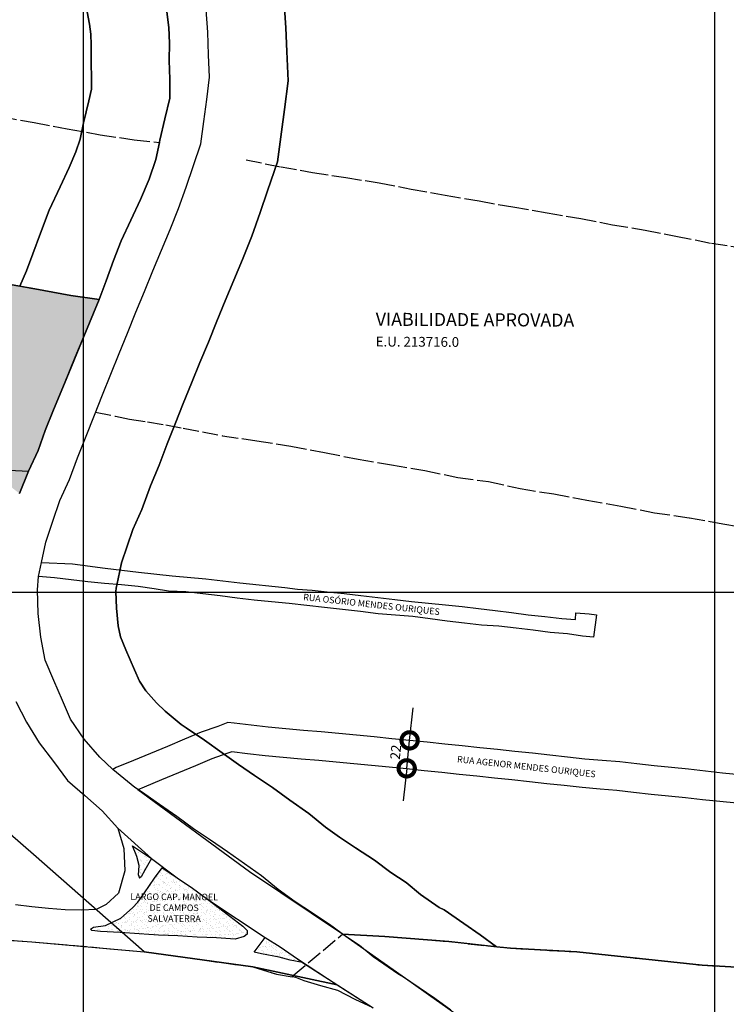
# Model space of a CAD drawing. Extents: x -9653 to 2451, y -5627 to 2779.
# Drawn here: x -6811 to -6269, y -1419 to -664 of the extents above; entities that cross this region are included whole.
import ezdxf

# ---------------------------------------------------------------- set-up
doc = ezdxf.new("R2010")
doc.units = 0
doc.header["$XCLIPFRAME"] = 2
doc.linetypes.add('ACAD_ISO02W100', pattern=[15, 12, -3])
doc.layers.get('DEFPOINTS').update_dxf_attribs({"linetype": 'CONTINUOUS'})
for name, color, linetype in [('P-AREA_VERDE', 1, 'CONTINUOUS'), ('P-IDENT_AREA_COMP', 1, 'CONTINUOUS'), ('P-IDENT_AREA_VERDE', 1, 'CONTINUOUS'), ('P-IDENT_TRAC_VIARIO', 1, 'CONTINUOUS'), ('P-IMAGEM_RASTER', 252, 'CONTINUOUS'), ('P-LIM_AREA_COMP', 1, 'ACAD_ISO02W100'), ('P-LIM_SUBUEU', 1, 'CONTINUOUS'), ('P-LIM_TRAC_VIARIO', 1, 'CONTINUOUS'), ('P-LIM_UEU', 1, 'CONTINUOUS'), ('P-MALHA', 1, 'CONTINUOUS'), ('P-TEXTO_GERAL', 1, 'CONTINUOUS')]:
    doc.layers.add(name, color=color, linetype=linetype)
doc.styles.add('SIMPLEX', font='simplex.shx')
doc.dimstyles.new('ISO-25', dxfattribs={"dimtxt": 7.5, "dimasz": 25, "dimexe": 1.25, "dimexo": 0.625, "dimgap": 5, "dimtad": 1, "dimdec": 0, "dimtxsty": 'SIMPLEX', "dimblk": 'DOTSMALL', "dimcen": 2.5, "dimse1": 1, "dimse2": 1, "dimclrd": 256, "dimclrt": 256, "dimazin": 3, "dimtfac": 1, "dimtdec": 0, "dimtmove": 0, "dimatfit": 3})
picture_1 = doc.add_image_def('image6.tif', size_in_pixel=(14016, 19866))
pattern_1 = [(37.22006628, (-518124.6392, -6662098.1154), (-0.1339465882, 4.8177713532), [0, -3.8, 0, -4.25, 0, -4.0625]), (7.22006628, (-518124.639, -6662098.1154), (4.458859676, 7.0336642576), [0, -2.05, 0, -3.425, 0, -1.3125]), (327.22006628, (-518127.714, -6662098.1004), (7.7853308554, -0.0238897982), [0, -1.25, 0, -4.5, 0, -5.875]), (317.22006628, (-518127.714, -6662098.1004), (7.525947063, 2.1574447985), [0, -0.625, 0, -2.95, 0, -3.375])]

# ---------------------------------------------------------------- blocks, each defined once
blk = doc.blocks.new('_DOTSMALL')
at = {"layer": 'P-TEXTO_GERAL', "color": 0, "const_width": 0.5}
blk.add_lwpolyline([(-0.0625, 0, 1), (0.0625, 0, 1)], format="xyb", close=True, dxfattribs=at)
blk = doc.blocks.new('*D37')
at = {"layer": 'DEFPOINTS', "color": 0}
for p in [(-6511.68, -1216.34), (-6492.04, -1218.41), (-6494.3, -1239.86)]:
    blk.add_point(p, dxfattribs=at)
at = {"layer": 'P-TEXTO_GERAL'}
for p, q in [((-6511.68, -1216.34), (-6509.06, -1191.48)), ((-6513.94, -1237.79), (-6511.68, -1216.34)), ((-6513.94, -1237.79), (-6516.56, -1262.66))]:
    blk.add_line(p, q, dxfattribs=at)
at = {"layer": 'P-TEXTO_GERAL', "xscale": 25, "yscale": 25, "zscale": 25}
for p, rotation in [((-6511.68, -1216.34), 263.9926152395648), ((-6513.94, -1237.79), 83.99261523956486)]:
    blk.add_blockref('_DOTSMALL', p, dxfattribs=dict(at, rotation=rotation))
at = {"layer": 'P-TEXTO_GERAL', "insert": (-6521.44, -1225.47), "char_height": 7.5, "attachment_point": 5, "rotation": 83.99262, "style": 'SIMPLEX'}
blk.add_mtext('22', dxfattribs=at)

msp = doc.modelspace()

# ---------------------------------------------------------------- hatches: boundary and pattern name
at = {"layer": 'P-AREA_VERDE', "linetype": 'CONTINUOUS'}
h = msp.add_hatch(dxfattribs=at)
h.set_pattern_fill('AR-SAND', color=256, scale=2.5, angle=-0.279934, style=0)
h.set_pattern_definition(pattern_1)
h.paths.add_polyline_path([(-6749.53, -878.38), (-6759.245, -877.032), (-6759.318, -901.74)])
h.paths.add_polyline_path([(-6798.891, -870.299), (-6827.027, -865.242), (-6842.558, -862.117), (-6853.419, -886.203), (-6870.34, -888.42), (-6884.476, -909.891), (-6899.763, -931.907), (-6908.088, -943.086), (-6881.715, -963.006), (-6865.444, -975.145), (-6862.931, -976.477), (-6860.023, -970.922), (-6844.978, -982.145), (-6843.186, -983.754), (-6849.574, -995.713), (-6849.286, -996.134), (-6823.927, -1016.749), (-6810.787, -1027.093), (-6803.803, -1009.957), (-6796.476, -994.022), (-6791.031, -978.849), (-6784.713, -962.909), (-6776.225, -942.801), (-6761.419, -906.753), (-6759.318, -901.74), (-6759.245, -877.032), (-6771.345, -875.354)])
h = msp.add_hatch(dxfattribs=at)
h.set_pattern_fill('AR-SAND', color=256, scale=2.5, angle=-0.279934, style=0)
h.set_pattern_definition(pattern_1)
h.paths.add_polyline_path([(-6724.156, -1297.139), (-6720.826, -1305.426), (-6718.949, -1312.195), (-6719.386, -1319.653), (-6718.647, -1321.927), (-6717.572, -1320.972), (-6714.607, -1315.836), (-6709.443, -1306.901)])
h = msp.add_hatch(dxfattribs=at)
h.set_pattern_fill('AR-SAND', color=256, scale=2.5, angle=-0.279934, style=0)
h.set_pattern_definition(pattern_1)
h.paths.add_polyline_path([(-6724.059, -1344.83), (-6733.027, -1352.747), (-6744.845, -1358.269), (-6753.901, -1359.605), (-6756.208, -1360.983), (-6755.304, -1362.178), (-6748.517, -1362.861), (-6733.641, -1363.664), (-6718.996, -1364.695), (-6704.28, -1365.727), (-6689.243, -1366.301), (-6674.447, -1367.103), (-6659.65, -1367.825), (-6645.484, -1368.625), (-6638.415, -1366.809), (-6636.185, -1364.82), (-6636.172, -1362.13), (-6639.446, -1358.844), (-6652.847, -1348.668), (-6665.698, -1338.725), (-6678.073, -1329.555), (-6689.825, -1321.687), (-6701.418, -1314.131), (-6707.337, -1321.942), (-6714.852, -1333.215), (-6719.947, -1340.43)])
h.paths.add_polyline_path([(-6716.298, -1332.429), (-6667.918, -1332.666), (-6668.079, -1365.602), (-6716.459, -1365.366)], flags=25)
h = msp.add_hatch(dxfattribs=at)
h.set_pattern_fill('AR-SAND', color=256, scale=2.5, angle=-0.279934, style=0)
h.set_pattern_definition(pattern_1)
h.paths.add_polyline_path([(-6610.822, -1374.534), (-6622.498, -1367.437), (-6630.168, -1377.629), (-6630.773, -1378.747), (-6625.179, -1379.964), (-6611.811, -1382.449), (-6603.332, -1384.791), (-6593.891, -1386.607), (-6597.728, -1383.938)])

# ---------------------------------------------------------------- linework, layer by layer
at = {"layer": 'P-AREA_VERDE'}
for p, q in [((-6719.386, -1319.653), (-6718.647, -1321.927)), ((-6630.773, -1378.747), (-6630.168, -1377.629))]:
    msp.add_line(p, q, dxfattribs=at)
for points in [[(-6810.787, -1027.093), (-6803.803, -1009.957), (-6796.476, -994.022), (-6791.031, -978.849), (-6784.713, -962.909), (-6776.225, -942.801), (-6761.419, -906.753), (-6749.53, -878.38), (-6771.345, -875.354), (-6798.891, -870.299), (-6827.027, -865.242)], [(-6719.386, -1319.653), (-6718.949, -1312.195), (-6720.826, -1305.426), (-6724.156, -1297.139), (-6709.443, -1306.901), (-6714.607, -1315.836), (-6717.572, -1320.972), (-6718.647, -1321.927)], [(-6714.852, -1333.215), (-6707.337, -1321.942), (-6701.418, -1314.131), (-6689.825, -1321.687), (-6678.073, -1329.555), (-6665.698, -1338.725), (-6652.847, -1348.668), (-6639.446, -1358.844), (-6636.172, -1362.13), (-6636.185, -1364.82), (-6638.415, -1366.809), (-6645.484, -1368.625), (-6659.65, -1367.825), (-6674.447, -1367.103), (-6689.243, -1366.301), (-6704.28, -1365.727), (-6718.996, -1364.695), (-6733.641, -1363.664), (-6748.517, -1362.861), (-6755.304, -1362.178), (-6756.208, -1360.983), (-6753.901, -1359.605), (-6744.845, -1358.269), (-6733.027, -1352.747), (-6724.059, -1344.83), (-6719.947, -1340.43)], [(-6630.168, -1377.629), (-6622.498, -1367.437), (-6610.822, -1374.534), (-6597.728, -1383.938), (-6593.891, -1386.607), (-6603.332, -1384.791), (-6611.811, -1382.449), (-6625.179, -1379.964), (-6630.773, -1378.747)]]:
    msp.add_lwpolyline(points, dxfattribs=at)
at = {"layer": 'P-LIM_AREA_COMP'}
for points in [[(-6919.05, -720.39), (-6894.552, -724.9), (-6869.905, -729.69), (-6844.977, -734.342), (-6824.786, -738.131), (-6799.568, -742.784), (-6774.211, -747.438), (-6748.853, -752.092), (-6722.771, -755.91), (-6703.511, -758.024)], [(-6637.085, -771.308), (-6610.252, -776.7), (-6586.012, -780.958), (-6560.471, -784.943), (-6534.93, -788.928), (-6510.414, -793.748), (-6484.446, -798.295), (-6458.477, -802.841), (-6432.509, -807.388), (-6406.391, -811.796), (-6380.562, -816.342), (-6356.185, -821.021), (-6331.225, -825.143), (-6307.567, -829.819), (-6280.293, -835.212), (-6255.192, -839.055), (-6230.522, -843.316), (-6206.003, -847.576), (-6181.484, -851.975), (-6156.965, -856.375), (-6132.296, -860.636), (-6107.627, -865.036), (-6082.959, -869.577), (-6063.764, -872.701)], [(-6749.53, -878.38), (-6771.345, -875.354), (-6798.891, -870.299), (-6827.027, -865.242), (-6842.512, -862.126)], [(-6752.382, -964.697), (-6737.107, -967.882), (-6726.367, -970.005), (-6712.508, -972.212), (-6698.579, -974.42), (-6685.161, -977.046), (-6655.029, -982.843), (-6628.768, -986.692), (-6602.648, -990.819), (-6576.821, -995.646), (-6551.146, -1000.891), (-6525.607, -1005.156), (-6499.927, -1009.421), (-6474.833, -1014.804), (-6451.318, -1017.939), (-6426.944, -1023.318), (-6401.264, -1027.444), (-6375.877, -1032.268), (-6349.759, -1036.675), (-6324.084, -1041.921), (-6297.242, -1045.632), (-6271.565, -1050.458), (-6245.596, -1054.865)], [(-7203.385, -1383.849), (-7162.634, -1338.808), (-7113.302, -1342.599), (-6981.105, -1355.745), (-6886.659, -1364.886), (-6801.147, -1370.824), (-6715.122, -1378.344), (-6631.749, -1390.062), (-6613.616, -1395.671), (-6601.796, -1397.718)], [(-6601.796, -1397.718), (-6601.533, -1397.23), (-6601.01, -1396.492), (-6563.015, -1364.887), (-6530.733, -1366.585), (-6481.652, -1370.635), (-6434.416, -1375.726), (-6383.489, -1378.465), (-6335.463, -1383.559), (-6287.438, -1388.654), (-6239.14, -1391.38)]]:
    msp.add_lwpolyline(points, dxfattribs=at)
at = {"layer": 'P-LIM_SUBUEU', "flags": 128}
for points in [[(-6608.223, -647.163), (-6606.551, -669.985), (-6605.776, -688.175), (-6604.82, -710.637), (-6607.717, -732.775), (-6609.94, -749.765), (-6612.95, -772.771), (-6620.637, -795.09), (-6626.348, -811.672), (-6632.609, -829.851), (-6639.853, -847.578), (-6646.458, -863.55), (-6652.979, -879.319), (-6659.44, -895.087), (-6665.937, -910.946), (-6672.409, -926.741), (-6678.81, -942.467), (-6685.172, -958.094), (-6691.361, -973.555), (-6697.455, -988.949), (-6703.752, -1005.243), (-6710.201, -1021.242), (-6716.834, -1039.269), (-6723.942, -1054.583), (-6728.232, -1067.388), (-6732.482, -1080.194), (-6735.125, -1092.507), (-6736.664, -1099.715), (-6736.892, -1102.341), (-6736.428, -1114.909), (-6735.051, -1128.497), (-6733.37, -1137.087), (-6729.2, -1146.83), (-6722.624, -1162.186), (-6718.857, -1171.07), (-6713.776, -1178.474), (-6705.686, -1187.573), (-6699.133, -1193.924), (-6686.689, -1204.174), (-6682.949, -1206.636), (-6669.036, -1216.295), (-6655.366, -1225.858), (-6642.814, -1234.921), (-6630.506, -1243.283), (-6616.919, -1252.514), (-6603.403, -1262.157), (-6588.911, -1272.497), (-6576.105, -1282.909), (-6565.338, -1290.583), (-6553.115, -1298.678), (-6538.513, -1308.282), (-6526.051, -1317.611), (-6514.337, -1325.341), (-6503.397, -1334.465), (-6488.927, -1344.398), (-6485.166, -1346.374), (-6470.244, -1356.709), (-6457.716, -1365.385), (-6445.139, -1374.57), (-6481.652, -1370.635), (-6530.733, -1366.585), (-6563.015, -1364.887), (-6563.016, -1364.888), (-6573.008, -1357.409), (-6586.166, -1348.754), (-6599.324, -1340.04), (-6612.478, -1330.665), (-6625.297, -1320.243), (-6638.252, -1310.999), (-6651.207, -1301.756), (-6664.224, -1292.912), (-6677.241, -1284.068), (-6690.126, -1274.765), (-6703.341, -1265.521), (-6716.556, -1256.346), (-6722.358, -1252.528), (-6739.15, -1238.695), (-6749.044, -1229.107), (-6761.117, -1215.528), (-6771.742, -1200.046), (-6777.822, -1185.706), (-6784.357, -1170.444), (-6791.031, -1154.851), (-6794.466, -1137.304), (-6796.316, -1119.045), (-6796.987, -1100.851), (-6796.118, -1090.825), (-6793.795, -1079.946), (-6790.459, -1064.403), (-6785.151, -1048.408), (-6779.773, -1032.354), (-6772.294, -1016.241), (-6766.193, -999.66), (-6759.562, -983.213), (-6753.333, -967.093), (-6747.107, -951.363), (-6740.81, -935.634), (-6734.382, -919.845), (-6727.955, -904.056), (-6721.458, -888.198), (-6714.96, -872.339), (-6708.462, -856.481), (-6701.905, -840.623), (-6695.347, -824.764), (-6688.789, -808.716), (-6683.078, -792.134), (-6677.367, -775.552), (-6671.656, -758.969), (-6669.433, -741.98), (-6667.21, -724.991), (-6664.987, -708.001), (-6665.722, -690.728), (-6666.458, -673.454), (-6667.723, -656.177)], [(-6239.14, -1391.38), (-6287.438, -1388.654), (-6335.463, -1383.559), (-6383.489, -1378.465), (-6434.416, -1375.726), (-6445.139, -1374.57), (-6457.716, -1365.385), (-6470.244, -1356.709), (-6485.166, -1346.374), (-6488.927, -1344.398), (-6503.397, -1334.465), (-6514.337, -1325.341), (-6526.051, -1317.611), (-6538.513, -1308.282), (-6553.115, -1298.678), (-6565.338, -1290.583), (-6576.105, -1282.909), (-6588.911, -1272.497), (-6603.403, -1262.157), (-6616.919, -1252.514), (-6630.506, -1243.283), (-6642.814, -1234.921), (-6655.366, -1225.858), (-6669.036, -1216.295), (-6682.949, -1206.636), (-6686.689, -1204.174), (-6699.133, -1193.924), (-6705.686, -1187.573), (-6713.776, -1178.474), (-6718.857, -1171.07), (-6722.624, -1162.186), (-6729.2, -1146.83), (-6733.37, -1137.087), (-6735.051, -1128.497), (-6736.428, -1114.909), (-6736.892, -1102.341), (-6736.664, -1099.715), (-6735.125, -1092.507), (-6732.482, -1080.194), (-6728.232, -1067.388), (-6723.942, -1054.583), (-6716.834, -1039.269), (-6710.201, -1021.242), (-6703.752, -1005.243), (-6697.455, -988.949), (-6691.361, -973.555), (-6685.172, -958.094), (-6678.81, -942.467), (-6672.409, -926.741), (-6665.937, -910.946), (-6659.44, -895.087), (-6652.979, -879.319), (-6646.458, -863.55), (-6639.853, -847.578), (-6632.609, -829.851), (-6626.348, -811.672), (-6620.637, -795.09), (-6612.95, -772.771), (-6609.94, -749.765), (-6607.717, -732.775), (-6604.82, -710.637), (-6605.776, -688.175), (-6606.551, -669.985), (-6608.223, -647.163)], [(-6827.027, -865.242), (-6810.336, -868.242), (-6805.383, -856.422), (-6800.585, -843.372), (-6794.708, -827.386), (-6787.909, -809.794), (-6779.666, -792.096), (-6772.62, -777.111), (-6767.424, -765.051), (-6764.33, -755.529), (-6762.208, -745.597), (-6761.642, -742.932), (-6757.641, -726.084), (-6755.557, -717.183), (-6755.6, -710.17), (-6755.902, -695.444), (-6755.748, -683.008), (-6756.15, -674.904), (-6757.091, -667.167), (-6758.871, -657.806)], [(-6886.659, -1364.886), (-6801.147, -1370.824), (-6715.122, -1378.344), (-6715.122, -1378.344), (-6800.02, -1303.811), (-6817.887, -1288.19)]]:
    msp.add_lwpolyline(points, dxfattribs=at)
at = {"layer": 'P-LIM_SUBUEU'}
for points in [[(-6758.871, -657.806), (-6757.091, -667.167), (-6756.15, -674.904), (-6755.748, -683.008), (-6755.902, -695.444), (-6755.6, -710.17), (-6755.557, -717.183), (-6757.641, -726.084), (-6761.642, -742.932), (-6762.173, -745.427), (-6762.208, -745.597), (-6764.33, -755.529), (-6767.424, -765.051), (-6772.62, -777.111), (-6779.666, -792.096), (-6787.909, -809.794), (-6794.708, -827.386), (-6800.585, -843.372), (-6805.383, -856.422), (-6810.336, -868.242), (-6798.891, -870.299), (-6771.345, -875.354), (-6749.53, -878.38), (-6744.27, -864.076), (-6738.564, -848.554), (-6732.67, -833.302), (-6725.322, -817.528), (-6717.905, -801.754), (-6711.219, -786.236), (-6706.305, -771.11), (-6703.481, -757.894), (-6703.44, -757.694), (-6703.102, -756.106), (-6699.243, -739.854), (-6695.515, -723.932), (-6695.604, -709.372), (-6695.894, -695.2), (-6695.729, -681.891), (-6696.33, -669.788), (-6697.772, -657.931)], [(-7200.885, -1381.086), (-7162.634, -1338.808), (-7113.302, -1342.599), (-6981.105, -1355.745), (-6886.659, -1364.886), (-6801.147, -1370.824), (-6715.122, -1378.344), (-6631.749, -1390.062), (-6631.749, -1390.062), (-6567.254, -1403.703), (-6539.581, -1421.463)], [(-6480.199, -1423.263), (-6492.495, -1414.283), (-6504.405, -1406.034), (-6516.315, -1397.786), (-6519.966, -1395.868), (-6539.67, -1382.342), (-6550.187, -1373.57), (-6560.584, -1366.709), (-6563.018, -1364.887)], [(-6563.016, -1364.888), (-6563.015, -1364.887), (-6530.733, -1366.585), (-6481.652, -1370.635), (-6434.416, -1375.726), (-6383.489, -1378.465), (-6335.463, -1383.559), (-6287.438, -1388.654), (-6239.14, -1391.38)]]:
    msp.add_lwpolyline(points, dxfattribs=at)
at = {"layer": 'P-LIM_SUBUEU', "linetype": 'CONTINUOUS', "flags": 128}
for points in [[(-6848.413, -1007.779), (-6803.803, -1009.957), (-6796.476, -994.022), (-6796.476, -994.022), (-6796.476, -994.022), (-6796.476, -994.022), (-6791.031, -978.849), (-6784.713, -962.909), (-6776.225, -942.801), (-6767.963, -922.675), (-6761.419, -906.753), (-6761.419, -906.753), (-6761.419, -906.753), (-6749.53, -878.38), (-6771.345, -875.354), (-6780.413, -873.711), (-6798.891, -870.299), (-6801.974, -869.806), (-6810.336, -868.242), (-6827.027, -865.242)], [(-6848.413, -1007.779), (-6803.803, -1009.957), (-6810.787, -1027.093)], [(-6813.586, -1186.431), (-6805.334, -1202.412), (-6795.701, -1218.209), (-6784.751, -1232.623), (-6773.801, -1247.036), (-6760.528, -1258.641), (-6747.254, -1270.246), (-6735.439, -1283.554), (-6709.443, -1306.901), (-6689.825, -1321.687), (-6678.073, -1329.555), (-6665.698, -1338.725), (-6665.698, -1338.725), (-6622.498, -1367.437), (-6610.822, -1374.534), (-6597.728, -1383.938), (-6567.254, -1403.703), (-6631.749, -1390.062), (-6715.122, -1378.344)], [(-6715.122, -1378.344), (-6800.02, -1303.811), (-6817.887, -1288.19)]]:
    msp.add_lwpolyline(points, dxfattribs=at)
at = {"layer": 'P-LIM_TRAC_VIARIO'}
msp.add_line((-6719.947, -1340.43), (-6714.852, -1333.215), dxfattribs=at)
for points in [[(-6793.795, -1079.946), (-6790.459, -1064.403), (-6785.151, -1048.408), (-6779.773, -1032.354), (-6772.294, -1016.241), (-6766.193, -999.66), (-6759.562, -983.213), (-6753.333, -967.093), (-6747.107, -951.363), (-6740.81, -935.634), (-6734.382, -919.845), (-6727.955, -904.056), (-6721.458, -888.198), (-6714.96, -872.339), (-6708.462, -856.481), (-6701.905, -840.623), (-6695.347, -824.764), (-6688.789, -808.716), (-6683.078, -792.134), (-6677.367, -775.552), (-6671.656, -758.969), (-6669.433, -741.98), (-6667.21, -724.991), (-6664.987, -708.001), (-6665.722, -690.728), (-6666.458, -673.454), (-6667.723, -656.177)], [(-6696.33, -669.788), (-6695.729, -681.891), (-6695.894, -695.2), (-6695.604, -709.372), (-6695.515, -723.932), (-6699.243, -739.854), (-6703.102, -756.106), (-6703.44, -757.694)], [(-6703.481, -757.894), (-6706.305, -771.11), (-6711.219, -786.236), (-6717.905, -801.754), (-6725.322, -817.528), (-6732.67, -833.302), (-6738.564, -848.554), (-6744.27, -864.076), (-6749.53, -878.38)], [(-6810.787, -1027.093), (-6803.803, -1009.957), (-6796.476, -994.022), (-6791.031, -978.849), (-6784.713, -962.909), (-6776.225, -942.801), (-6761.419, -906.753), (-6749.53, -878.38), (-6771.345, -875.354), (-6798.891, -870.299), (-6827.027, -865.242), (-6842.512, -862.126)], [(-6793.795, -1079.946), (-6770.191, -1081.122), (-6744.936, -1084.265), (-6719.39, -1087.27), (-6693.704, -1090.136), (-6667.866, -1092.582), (-6641.74, -1095.59), (-6607.407, -1099.167), (-6597.673, -1100.375), (-6586.347, -1101.31), (-6574.953, -1102.526), (-6561.959, -1103.819), (-6548.966, -1105.253), (-6536.053, -1106.756), (-6523.14, -1108.259), (-6510.228, -1109.762), (-6497.315, -1111.265), (-6484.25, -1112.419), (-6471.406, -1113.712), (-6458.784, -1115.284), (-6446.161, -1116.855), (-6433.539, -1118.427), (-6420.837, -1119.999), (-6407.993, -1121.432), (-6395.15, -1122.795), (-6384.624, -1123.656), (-6384.199, -1118.498), (-6373.993, -1119.318), (-6368.456, -1120.085), (-6370.64, -1137.125), (-6379.286, -1136.412), (-6390.758, -1134.776), (-6404.043, -1133.621), (-6417.105, -1131.978), (-6430.097, -1130.334), (-6443.23, -1128.9), (-6456.586, -1127.955), (-6469.578, -1126.381), (-6482.932, -1125.016), (-6495.923, -1123.092), (-6509.205, -1121.447), (-6522.559, -1120.292), (-6535.915, -1119.347), (-6549.406, -1117.561), (-6563.119, -1116.054), (-6576.902, -1114.547), (-6590.474, -1112.97), (-6603.967, -1111.534), (-6617.461, -1110.098), (-6630.815, -1108.873), (-6643.877, -1107.229), (-6657.009, -1105.585), (-6670.141, -1103.941), (-6683.345, -1102.576), (-6696.632, -1102.051), (-6707.593, -1100.138), (-6719.784, -1098.358), (-6732.558, -1096.996), (-6745.473, -1095.983), (-6758.247, -1094.76), (-6771.02, -1093.258), (-6783.793, -1091.756), (-6796.118, -1090.825)], [(-6258.654, -1242.643), (-6271.778, -1241.359), (-6284.902, -1240.075), (-6297.894, -1238.531), (-6311.088, -1237.247), (-6324.282, -1235.962), (-6337.474, -1234.348), (-6350.667, -1232.803), (-6363.992, -1231.718), (-6377.377, -1230.633), (-6390.759, -1229.147), (-6404.142, -1227.662), (-6417.526, -1226.247), (-6430.979, -1224.831), (-6444.432, -1223.415), (-6457.885, -1221.999), (-6471.339, -1220.584), (-6484.792, -1219.168), (-6498.245, -1217.752), (-6511.769, -1216.396), (-6525.292, -1215.04), (-6538.816, -1213.754), (-6552.34, -1212.468), (-6565.864, -1211.182), (-6579.388, -1209.896), (-6592.972, -1208.739), (-6606.557, -1207.583), (-6620.081, -1206.297), (-6633.203, -1204.753), (-6646.195, -1203.069), (-6650.963, -1202.546), (-6658.678, -1205.598), (-6671.37, -1210.106), (-6684.196, -1215.534), (-6697.283, -1220.96), (-6710.37, -1226.386), (-6723.456, -1231.812), (-6736.543, -1237.168), (-6739.15, -1238.695), (-6749.044, -1229.107), (-6761.117, -1215.528), (-6771.742, -1200.046), (-6777.822, -1185.706), (-6784.357, -1170.444), (-6791.031, -1154.851), (-6794.466, -1137.304), (-6796.316, -1119.045), (-6796.987, -1100.851), (-6796.118, -1090.825)], [(-6813.586, -1186.431), (-6805.334, -1202.412), (-6795.701, -1218.209), (-6784.751, -1232.623), (-6773.801, -1247.036), (-6760.528, -1258.641), (-6747.254, -1270.246), (-6735.439, -1283.554), (-6730.746, -1299.257), (-6730.009, -1316.321), (-6734.803, -1333.358), (-6744.286, -1342.152), (-6751.845, -1346.025), (-6763.467, -1346.388), (-6775.737, -1346.358), (-6788.401, -1345.206), (-6801.136, -1344.054), (-6813.867, -1342.312)], [(-6260.796, -1264.538), (-6273.92, -1263.254), (-6287.271, -1261.948), (-6300.258, -1260.405), (-6313.22, -1259.143), (-6326.684, -1257.832), (-6340.089, -1256.192), (-6352.839, -1254.699), (-6365.774, -1253.646), (-6379.48, -1252.534), (-6393.186, -1251.013), (-6406.513, -1249.534), (-6419.834, -1248.125), (-6433.281, -1246.71), (-6446.735, -1245.294), (-6460.188, -1243.879), (-6473.641, -1242.463), (-6487.094, -1241.047), (-6500.494, -1239.637), (-6513.964, -1238.286), (-6527.431, -1236.936), (-6540.899, -1235.655), (-6554.423, -1234.369), (-6567.947, -1233.083), (-6581.362, -1231.807), (-6594.838, -1230.66), (-6608.531, -1229.494), (-6622.408, -1228.175), (-6635.902, -1226.587), (-6647.974, -1225.023), (-6650.947, -1226.199), (-6663.395, -1230.62), (-6675.697, -1235.825), (-6688.857, -1241.282), (-6701.944, -1246.708), (-6715.077, -1252.154), (-6719.916, -1254.134)], [(-6510.48, -1401.903), (-6563.015, -1364.887), (-6634.478, -1317.078), (-6719.916, -1254.134)], [(-6719.386, -1319.653), (-6718.949, -1312.195), (-6720.826, -1305.426), (-6724.156, -1297.139), (-6709.443, -1306.901), (-6714.607, -1315.836), (-6717.572, -1320.972), (-6718.647, -1321.927)], [(-6714.852, -1333.215), (-6707.337, -1321.942), (-6701.418, -1314.131), (-6689.825, -1321.687), (-6678.073, -1329.555), (-6665.698, -1338.725), (-6652.847, -1348.668), (-6639.446, -1358.844), (-6636.172, -1362.13), (-6636.185, -1364.82), (-6638.415, -1366.809), (-6645.484, -1368.625), (-6659.65, -1367.825), (-6674.447, -1367.103), (-6689.243, -1366.301), (-6704.28, -1365.727), (-6718.996, -1364.695), (-6733.641, -1363.664), (-6748.517, -1362.861), (-6755.304, -1362.178), (-6756.208, -1360.983), (-6753.901, -1359.605), (-6744.845, -1358.269), (-6733.027, -1352.747), (-6724.059, -1344.83), (-6719.947, -1340.43)], [(-7203.385, -1383.849), (-7162.634, -1338.808), (-7113.302, -1342.599), (-6981.105, -1355.745), (-6886.659, -1364.886), (-6801.147, -1370.824), (-6715.122, -1378.344), (-6631.749, -1390.062), (-6613.616, -1395.671), (-6601.796, -1397.718)], [(-7203.385, -1383.849), (-7162.634, -1338.808), (-7113.302, -1342.599), (-6981.105, -1355.745), (-6886.659, -1364.886), (-6801.147, -1370.824), (-6715.122, -1378.344), (-6631.749, -1390.062), (-6613.616, -1395.671), (-6601.796, -1397.718)], [(-6630.168, -1377.629), (-6622.498, -1367.437), (-6610.822, -1374.534), (-6597.728, -1383.938), (-6593.891, -1386.607), (-6603.332, -1384.791), (-6611.811, -1382.449), (-6625.179, -1379.964), (-6630.773, -1378.747)], [(-6539.581, -1421.463), (-6553.34, -1415.105), (-6566.766, -1408.1), (-6579.748, -1404.446), (-6592.53, -1400.734), (-6598.938, -1398.162), (-6601.796, -1397.718)], [(-6267.982, -1643.087), (-6274.791, -1628.684), (-6281.903, -1613.643), (-6290.355, -1597.744), (-6299.98, -1582.191), (-6310.565, -1566.821), (-6321.762, -1551.836), (-6334.003, -1536.955), (-6346.691, -1523.291), (-6360.297, -1509.709), (-6375.355, -1497.395), (-6389.715, -1487.272), (-6403.168, -1477.787), (-6416.454, -1468.373), (-6429.639, -1458.868), (-6443.287, -1449.031), (-6456.819, -1439.879), (-6469.667, -1431), (-6482.487, -1421.963), (-6495.394, -1412.737), (-6510.48, -1401.903)]]:
    msp.add_lwpolyline(points, dxfattribs=at)
at = {"layer": 'P-LIM_UEU'}
msp.add_line((-6593.891, -1386.607), (-6593.891, -1386.607), dxfattribs=at)
msp.add_line((-6593.891, -1386.607), (-6593.891, -1386.607), dxfattribs=at)
msp.add_line((-6593.891, -1386.607), (-6593.891, -1386.607), dxfattribs=at)
msp.add_line((-6593.891, -1386.607), (-6593.891, -1386.607), dxfattribs=at)
msp.add_line((-6593.891, -1386.607), (-6593.891, -1386.607), dxfattribs=at)
at = {"layer": 'P-LIM_UEU', "linetype": 'CONTINUOUS', "flags": 128}
for points in [[(-6480.199, -1423.263), (-6492.495, -1414.283), (-6504.405, -1406.034), (-6516.315, -1397.786), (-6519.966, -1395.868), (-6539.67, -1382.342), (-6550.187, -1373.57), (-6560.584, -1366.709), (-6573.008, -1357.409), (-6586.166, -1348.754), (-6599.324, -1340.04), (-6612.478, -1330.665), (-6625.297, -1320.243), (-6638.252, -1310.999), (-6651.207, -1301.756), (-6664.224, -1292.912), (-6677.241, -1284.068), (-6690.126, -1274.765), (-6703.341, -1265.521), (-6716.556, -1256.346), (-6722.358, -1252.528), (-6739.15, -1238.695), (-6749.044, -1229.107), (-6761.117, -1215.528), (-6771.742, -1200.046), (-6777.822, -1185.706), (-6784.357, -1170.444), (-6791.031, -1154.851), (-6794.466, -1137.304), (-6796.316, -1119.045), (-6796.987, -1100.851), (-6796.118, -1090.825), (-6793.795, -1079.946), (-6790.459, -1064.403), (-6785.151, -1048.408), (-6779.773, -1032.354), (-6772.294, -1016.241), (-6766.193, -999.66), (-6759.562, -983.213), (-6753.333, -967.093), (-6747.107, -951.363), (-6740.81, -935.634), (-6734.382, -919.845), (-6727.955, -904.056), (-6721.458, -888.198), (-6714.96, -872.339), (-6708.462, -856.481), (-6701.905, -840.623), (-6695.347, -824.764), (-6688.789, -808.716), (-6683.078, -792.134), (-6677.367, -775.552), (-6671.656, -758.969), (-6669.433, -741.98), (-6667.21, -724.991), (-6664.987, -708.001), (-6665.722, -690.728), (-6666.458, -673.454), (-6667.723, -656.177)], [(-6697.772, -657.931), (-6696.33, -669.788), (-6695.729, -681.891), (-6695.894, -695.2), (-6695.604, -709.372), (-6695.515, -723.932), (-6699.243, -739.854), (-6703.102, -756.106), (-6703.44, -757.694), (-6703.481, -757.894), (-6706.305, -771.11), (-6711.219, -786.236), (-6717.905, -801.754), (-6725.322, -817.528), (-6732.67, -833.302), (-6738.564, -848.554), (-6744.27, -864.076), (-6749.53, -878.38), (-6761.419, -906.753), (-6776.225, -942.801), (-6784.713, -962.909), (-6791.031, -978.849), (-6796.476, -994.022), (-6803.803, -1009.957), (-6810.787, -1027.093)], [(-6697.772, -657.931), (-6696.33, -669.788), (-6695.729, -681.891), (-6695.894, -695.2), (-6695.604, -709.372), (-6695.515, -723.932), (-6699.243, -739.854), (-6703.102, -756.106), (-6703.44, -757.694), (-6703.481, -757.894), (-6706.305, -771.11), (-6711.219, -786.236), (-6717.905, -801.754), (-6725.322, -817.528), (-6732.67, -833.302), (-6738.564, -848.554), (-6744.27, -864.076), (-6749.53, -878.38), (-6761.419, -906.753), (-6776.225, -942.801), (-6784.713, -962.909), (-6791.031, -978.849), (-6796.476, -994.022), (-6803.803, -1009.957), (-6810.787, -1027.093)], [(-6697.772, -657.931), (-6696.33, -669.788), (-6695.729, -681.891), (-6695.894, -695.2), (-6695.604, -709.372), (-6695.515, -723.932), (-6699.243, -739.854), (-6703.102, -756.106), (-6703.44, -757.694), (-6703.481, -757.894), (-6706.305, -771.11), (-6711.219, -786.236), (-6717.905, -801.754), (-6725.322, -817.528), (-6732.67, -833.302), (-6738.564, -848.554), (-6744.27, -864.076), (-6749.53, -878.38), (-6761.419, -906.753), (-6776.225, -942.801), (-6784.713, -962.909), (-6791.031, -978.849), (-6796.476, -994.022), (-6803.803, -1009.957), (-6810.787, -1027.093)], [(-6813.586, -1186.431), (-6805.334, -1202.412), (-6795.701, -1218.209), (-6784.751, -1232.623), (-6773.801, -1247.036), (-6760.528, -1258.641), (-6747.254, -1270.246), (-6735.439, -1283.554), (-6709.443, -1306.901), (-6689.825, -1321.687), (-6678.073, -1329.555), (-6665.698, -1338.725), (-6622.498, -1367.437), (-6622.498, -1367.437), (-6610.822, -1374.534), (-6597.728, -1383.938), (-6593.891, -1386.607), (-6539.581, -1421.463)], [(-6813.586, -1186.431), (-6805.334, -1202.412), (-6795.701, -1218.209), (-6784.751, -1232.623), (-6773.801, -1247.036), (-6760.528, -1258.641), (-6747.254, -1270.246), (-6735.439, -1283.554), (-6709.443, -1306.901), (-6689.825, -1321.687), (-6678.073, -1329.555), (-6665.698, -1338.725), (-6622.498, -1367.437), (-6622.498, -1367.437), (-6610.822, -1374.534), (-6597.728, -1383.938), (-6593.891, -1386.607), (-6539.581, -1421.463)], [(-6813.586, -1186.431), (-6805.334, -1202.412), (-6795.701, -1218.209), (-6784.751, -1232.623), (-6773.801, -1247.036), (-6760.528, -1258.641), (-6747.254, -1270.246), (-6735.439, -1283.554), (-6709.443, -1306.901), (-6689.825, -1321.687), (-6678.073, -1329.555), (-6665.698, -1338.725), (-6622.498, -1367.437), (-6622.498, -1367.437), (-6610.822, -1374.534), (-6597.728, -1383.938), (-6593.891, -1386.607), (-6539.581, -1421.463)]]:
    msp.add_lwpolyline(points, dxfattribs=at)
at = {"layer": 'P-MALHA'}
for p, q in [((-6762, 0), (-6762, -2757)), ((-6278, 0), (-6278, -2757)), ((-7246, -1102.8), (-4826, -1102.8))]:
    msp.add_line(p, q, dxfattribs=at)

# ---------------------------------------------------------------- texts
at = {"layer": 'P-IDENT_AREA_COMP', "style": 'SIMPLEX'}
for s, height, p in [('VIABILIDADE APROVADA', 10, (-6537.694, -898.472)), ('E.U. 213716.0', 7.5, (-6537.771, -914.372))]:
    msp.add_text(s, height=height, rotation=359.720066, dxfattribs=at).set_placement(p)
at = {"layer": 'P-IDENT_AREA_VERDE', "linetype": 'CONTINUOUS', "insert": (-6692.114, -1333.798), "char_height": 5, "width": 70.84461, "attachment_point": 2, "rotation": 359.720066, "style": 'SIMPLEX'}
msp.add_mtext('{\\fArial|b0|i0|c0|p34;LARGO CAP. MANOEL DE CAMPOS SALVATERRA}', dxfattribs=at)
at = {"layer": 'P-IDENT_TRAC_VIARIO', "style": 'SIMPLEX'}
for s, p in [('RUA OSÓRIO MENDES OURIQUES', (-6593.439, -1108.808)), ('RUA AGENOR MENDES OURIQUES', (-6475.523, -1233.092))]:
    msp.add_text(s, height=5, rotation=353.720066, dxfattribs=at).set_placement(p)

# ---------------------------------------------------------------- dimensions: what is measured, and where the dimension line sits
at = {"layer": 'P-TEXTO_GERAL'}
dim = msp.add_linear_dim(base=(-6511.681, -1216.338), p1=(-6494.297, -1239.86), p2=(-6492.04, -1218.405), angle=83.992615, dimstyle='ISO-25', dxfattribs=at)
dim.commit()
dim.dimension.update_dxf_attribs({"geometry": '*D37', "text_midpoint": (-6512.739, -1226.391), "dimtype": 161})

# ---------------------------------------------------------------- referenced raster images: frames only (the image files are external)
at = {"layer": 'P-IMAGEM_RASTER'}
image = msp.add_image(picture_1, insert=(-7553.28, -3818.518), size_in_units=(2965.65, 4203.453), rotation=-0.060718, dxfattribs=at)
image.set_boundary_path([(1446.422, 14847.11), (1432.614, 1817.22), (12869.804, 1805.1), (12883.612, 14834.99), (1446.422, 14847.11)])

doc.saveas('drawing.dxf')
